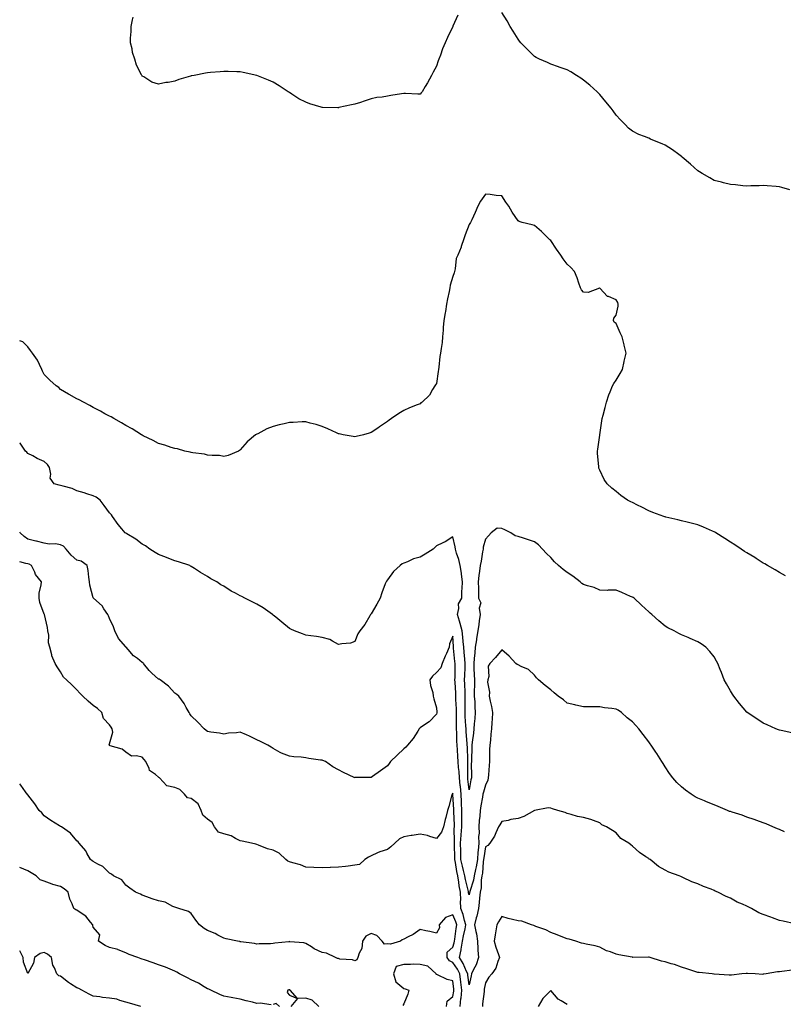
# Model space of a CAD drawing. Units: inches. Extents: x 1021283 to 1023923, y 7223978 to 7226618.
# Drawn here: x 1021283 to 1021750, y 7224933 to 7225536 of the extents above; entities that cross this region are included whole.
import ezdxf

# ---------------------------------------------------------------- set-up
doc = ezdxf.new("R2010")
doc.units = ezdxf.units.IN
doc.header["$MEASUREMENT"] = 0
doc.layers.add('Contour_10217223', color=7, linetype='Continuous', true_color=0x3274ec)

msp = doc.modelspace()

# ---------------------------------------------------------------- linework, layer by layer
at = {"layer": 'Contour_10217223'}
for points in [[(1021754.42, 7225431.92, 3038), (1021749.51, 7225433.38, 3038), (1021748.05, 7225433.74, 3038), (1021746.1, 7225433.87, 3038), (1021740.51, 7225434.38, 3038), (1021738.05, 7225434.5, 3038), (1021735.63, 7225434.34, 3038), (1021730.47, 7225434.34, 3038), (1021728.05, 7225434.21, 3038), (1021725.63, 7225434.34, 3038), (1021721.08, 7225434.95, 3038), (1021718.05, 7225435.05, 3038), (1021713.79, 7225436.18, 3038), (1021712.64, 7225436.51, 3038), (1021708.05, 7225437.6, 3038), (1021705.34, 7225439.21, 3038), (1021700.69, 7225441.92, 3038), (1021699.09, 7225442.96, 3038), (1021698.05, 7225443.5, 3038), (1021693.67, 7225447.55, 3038), (1021688.56, 7225451.92, 3038), (1021688.3, 7225452.17, 3038), (1021688.05, 7225452.37, 3038), (1021686.39, 7225453.58, 3038), (1021682.56, 7225456.43, 3038), (1021678.05, 7225459.28, 3038), (1021676.19, 7225460.06, 3038), (1021671.55, 7225461.92, 3038), (1021669.12, 7225462.99, 3038), (1021668.05, 7225463.46, 3038), (1021665.37, 7225464.6, 3038), (1021661.96, 7225465.83, 3038), (1021658.05, 7225467.88, 3038), (1021655.69, 7225469.56, 3038), (1021653.66, 7225471.92, 3038), (1021650.82, 7225474.69, 3038), (1021648.05, 7225477.62, 3038), (1021646.29, 7225480.16, 3038), (1021644.96, 7225481.92, 3038), (1021641.84, 7225485.71, 3038), (1021638.05, 7225490.16, 3038), (1021637.27, 7225491.14, 3038), (1021636.47, 7225491.92, 3038), (1021632.03, 7225495.9, 3038), (1021628.05, 7225499.09, 3038), (1021626.37, 7225500.24, 3038), (1021623.77, 7225501.92, 3038), (1021620.32, 7225504.19, 3038), (1021618.05, 7225505.4, 3038), (1021613.19, 7225507.06, 3038), (1021612.78, 7225507.19, 3038), (1021608.05, 7225508.85, 3038), (1021606, 7225509.87, 3038), (1021601.21, 7225511.92, 3038), (1021599.12, 7225512.99, 3038), (1021598.05, 7225513.56, 3038), (1021593.91, 7225517.78, 3038), (1021589.77, 7225521.92, 3038), (1021588.99, 7225522.86, 3038), (1021588.05, 7225524.03, 3038), (1021585.12, 7225528.99, 3038), (1021583.23, 7225531.92, 3038), (1021581.37, 7225535.24, 3038), (1021578.05, 7225540.46, 3038)], [(1021551.23, 7225538.74, 3038), (1021548.13, 7225532, 3038), (1021548.09, 7225531.92, 3038), (1021548.07, 7225531.9, 3038), (1021548.05, 7225531.86, 3038), (1021544.79, 7225525.18, 3038), (1021543.39, 7225521.92, 3038), (1021541.86, 7225518.11, 3038), (1021540.5, 7225514.38, 3038), (1021539.57, 7225511.92, 3038), (1021539.15, 7225510.83, 3038), (1021538.05, 7225507.51, 3038), (1021536.11, 7225503.85, 3038), (1021534.99, 7225501.92, 3038), (1021532.59, 7225497.37, 3038), (1021531.17, 7225495.05, 3038), (1021529.34, 7225491.92, 3038), (1021528.73, 7225491.24, 3038), (1021528.05, 7225490.47, 3038), (1021526.66, 7225490.53, 3038), (1021519.13, 7225490.83, 3038), (1021518.05, 7225490.88, 3038), (1021516.74, 7225490.61, 3038), (1021510.25, 7225489.71, 3038), (1021508.05, 7225489.22, 3038), (1021504.77, 7225488.64, 3038), (1021501.67, 7225488.31, 3038), (1021498.05, 7225487.53, 3038), (1021493.78, 7225486.2, 3038), (1021491.55, 7225485.42, 3038), (1021488.05, 7225484.34, 3038), (1021486.08, 7225483.89, 3038), (1021478.37, 7225482.25, 3038), (1021478.05, 7225482.17, 3038), (1021477.8, 7225482.17, 3038), (1021468.39, 7225482.25, 3038), (1021468.05, 7225482.27, 3038), (1021467.52, 7225482.45, 3038), (1021460.62, 7225484.5, 3038), (1021458.05, 7225485.46, 3038), (1021453.82, 7225487.68, 3038), (1021449.52, 7225490.46, 3038), (1021448.05, 7225491.37, 3038), (1021447.74, 7225491.61, 3038), (1021447.33, 7225491.92, 3038), (1021441.77, 7225495.65, 3038), (1021438.05, 7225497.74, 3038), (1021435.25, 7225499.11, 3038), (1021428.05, 7225501.92, 3038), (1021419.88, 7225503.76, 3038), (1021418.05, 7225504.09, 3038), (1021415.84, 7225504.13, 3038), (1021410.55, 7225504.42, 3038), (1021408.05, 7225504.42, 3038), (1021405.78, 7225504.19, 3038), (1021399.81, 7225503.68, 3038), (1021398.05, 7225503.5, 3038), (1021396.72, 7225503.25, 3038), (1021389.72, 7225501.92, 3038), (1021388.32, 7225501.65, 3038), (1021388.05, 7225501.57, 3038), (1021387.52, 7225501.39, 3038), (1021380.49, 7225499.48, 3038), (1021378.05, 7225498.44, 3038), (1021373.79, 7225497.66, 3038), (1021372.37, 7225497.6, 3038), (1021368.05, 7225496.49, 3038), (1021363.9, 7225497.76, 3038), (1021358.96, 7225501, 3038), (1021358.05, 7225501.53, 3038), (1021357.88, 7225501.76, 3038), (1021357.82, 7225501.92, 3038), (1021357.63, 7225502.33, 3038), (1021354.41, 7225508.29, 3038), (1021353.4, 7225511.92, 3038), (1021352.09, 7225515.96, 3038), (1021351.8, 7225518.17, 3038), (1021350.92, 7225521.92, 3038), (1021350.87, 7225524.75, 3038), (1021351.17, 7225528.81, 3038), (1021351.13, 7225531.92, 3038), (1021352.06, 7225535.92, 3038), (1021352.47, 7225537.49, 3038)], [(1021751.7, 7225195.57, 3039), (1021748.05, 7225197.72, 3039), (1021745.47, 7225199.34, 3039), (1021740.75, 7225201.92, 3039), (1021739.05, 7225202.92, 3039), (1021738.05, 7225203.42, 3039), (1021733.81, 7225206.16, 3039), (1021732.89, 7225206.76, 3039), (1021728.05, 7225209.6, 3039), (1021726.66, 7225210.53, 3039), (1021724.59, 7225211.92, 3039), (1021720.71, 7225214.58, 3039), (1021718.05, 7225216.28, 3039), (1021714.59, 7225218.46, 3039), (1021709.07, 7225221.92, 3039), (1021708.44, 7225222.31, 3039), (1021708.05, 7225222.51, 3039), (1021707.01, 7225222.96, 3039), (1021701.49, 7225225.36, 3039), (1021698.05, 7225226.8, 3039), (1021693.93, 7225227.8, 3039), (1021691.55, 7225228.42, 3039), (1021688.05, 7225229.3, 3039), (1021685.92, 7225229.79, 3039), (1021678.44, 7225231.53, 3039), (1021678.05, 7225231.63, 3039), (1021677.84, 7225231.71, 3039), (1021677.25, 7225231.92, 3039), (1021670.59, 7225234.46, 3039), (1021668.05, 7225235.49, 3039), (1021663.71, 7225237.58, 3039), (1021661.08, 7225238.89, 3039), (1021658.05, 7225240.4, 3039), (1021657.01, 7225240.88, 3039), (1021655.1, 7225241.92, 3039), (1021651, 7225244.87, 3039), (1021648.05, 7225247.29, 3039), (1021645.45, 7225249.32, 3039), (1021642.56, 7225251.92, 3039), (1021640.76, 7225254.63, 3039), (1021638.05, 7225260.36, 3039), (1021637.58, 7225261.45, 3039), (1021637.44, 7225261.92, 3039), (1021637.41, 7225262.56, 3039), (1021636.68, 7225270.55, 3039), (1021636.6, 7225271.92, 3039), (1021636.86, 7225273.11, 3039), (1021638.05, 7225281.78, 3039), (1021638.07, 7225281.9, 3039), (1021638.07, 7225281.94, 3039), (1021639.4, 7225290.57, 3039), (1021639.53, 7225291.92, 3039), (1021640.08, 7225293.95, 3039), (1021641.37, 7225298.6, 3039), (1021642.27, 7225301.92, 3039), (1021643.58, 7225306.39, 3039), (1021644.42, 7225308.29, 3039), (1021645.76, 7225311.92, 3039), (1021646.59, 7225313.38, 3039), (1021648.05, 7225315.42, 3039), (1021650.47, 7225319.5, 3039), (1021651.88, 7225321.92, 3039), (1021653.01, 7225326.88, 3039), (1021653.03, 7225326.94, 3039), (1021654.24, 7225331.92, 3039), (1021652.93, 7225336.8, 3039), (1021652.89, 7225337.08, 3039), (1021651.82, 7225341.92, 3039), (1021650.51, 7225344.38, 3039), (1021648.05, 7225350.03, 3039), (1021646.96, 7225350.83, 3039), (1021646.53, 7225351.92, 3039), (1021646.62, 7225353.35, 3039), (1021648.05, 7225355.08, 3039), (1021649.22, 7225360.75, 3039), (1021649.28, 7225361.92, 3039), (1021649.03, 7225362.9, 3039), (1021648.05, 7225364.58, 3039), (1021643.4, 7225366.57, 3039), (1021642.82, 7225366.69, 3039), (1021638.05, 7225371.69, 3039), (1021637.84, 7225371.71, 3039), (1021630.86, 7225369.11, 3039), (1021628.05, 7225369.24, 3039), (1021626.78, 7225370.65, 3039), (1021626.31, 7225371.92, 3039), (1021625.3, 7225374.67, 3039), (1021624.14, 7225378.01, 3039), (1021622.6, 7225381.92, 3039), (1021620.41, 7225384.28, 3039), (1021618.05, 7225386.43, 3039), (1021615.75, 7225389.62, 3039), (1021614.22, 7225391.92, 3039), (1021611.64, 7225395.51, 3039), (1021608.05, 7225400.81, 3039), (1021607.5, 7225401.37, 3039), (1021606.82, 7225401.92, 3039), (1021602.44, 7225406.31, 3039), (1021598.05, 7225410.08, 3039), (1021596.62, 7225410.49, 3039), (1021590.59, 7225411.92, 3039), (1021588.62, 7225412.49, 3039), (1021588.05, 7225412.96, 3039), (1021584.36, 7225418.23, 3039), (1021582.42, 7225421.92, 3039), (1021580.53, 7225424.4, 3039), (1021578.05, 7225428.29, 3039), (1021574.55, 7225428.42, 3039), (1021570.96, 7225429.01, 3039), (1021568.05, 7225429.17, 3039), (1021565.06, 7225424.91, 3039), (1021563.48, 7225421.92, 3039), (1021561.88, 7225418.09, 3039), (1021559.71, 7225413.58, 3039), (1021558.95, 7225411.92, 3039), (1021558.62, 7225411.35, 3039), (1021558.05, 7225410.65, 3039), (1021555.69, 7225404.28, 3039), (1021554.85, 7225401.92, 3039), (1021553.32, 7225397.19, 3039), (1021553.23, 7225396.74, 3039), (1021551.21, 7225391.92, 3039), (1021550.18, 7225389.79, 3039), (1021549.57, 7225383.44, 3039), (1021549.14, 7225381.92, 3039), (1021548.85, 7225381.12, 3039), (1021548.05, 7225378.74, 3039), (1021546.5, 7225373.48, 3039), (1021546.23, 7225371.92, 3039), (1021545.78, 7225369.65, 3039), (1021544.9, 7225365.08, 3039), (1021544.25, 7225361.92, 3039), (1021543.53, 7225357.41, 3039), (1021543.44, 7225356.53, 3039), (1021542.61, 7225351.92, 3039), (1021542.29, 7225347.68, 3039), (1021542.18, 7225346.06, 3039), (1021541.89, 7225341.92, 3039), (1021541.56, 7225338.42, 3039), (1021540.94, 7225334.81, 3039), (1021540.64, 7225331.92, 3039), (1021540.16, 7225329.81, 3039), (1021539.52, 7225323.4, 3039), (1021539.26, 7225321.92, 3039), (1021539.22, 7225320.75, 3039), (1021538.05, 7225313.44, 3039), (1021537.52, 7225312.45, 3039), (1021537.16, 7225311.92, 3039), (1021535.71, 7225309.58, 3039), (1021533.88, 7225306.1, 3039), (1021529.44, 7225301.92, 3039), (1021528.57, 7225301.41, 3039), (1021528.05, 7225300.92, 3039), (1021526.35, 7225300.22, 3039), (1021521.53, 7225298.44, 3039), (1021518.05, 7225296.78, 3039), (1021515.07, 7225294.89, 3039), (1021510.67, 7225291.92, 3039), (1021509.09, 7225290.88, 3039), (1021508.05, 7225290.06, 3039), (1021503.22, 7225286.74, 3039), (1021502.2, 7225286.06, 3039), (1021498.05, 7225283.29, 3039), (1021497.01, 7225282.96, 3039), (1021493.46, 7225281.92, 3039), (1021489.03, 7225280.94, 3039), (1021488.05, 7225280.79, 3039), (1021487.06, 7225280.92, 3039), (1021480.97, 7225281.92, 3039), (1021478.58, 7225282.45, 3039), (1021478.05, 7225282.56, 3039), (1021476.86, 7225283.11, 3039), (1021471.69, 7225285.55, 3039), (1021468.05, 7225287.12, 3039), (1021464.42, 7225288.29, 3039), (1021460.86, 7225289.11, 3039), (1021458.05, 7225289.89, 3039), (1021455.98, 7225289.85, 3039), (1021450.45, 7225289.52, 3039), (1021448.05, 7225289.48, 3039), (1021444.8, 7225288.66, 3039), (1021441.92, 7225288.05, 3039), (1021438.05, 7225287.04, 3039), (1021434.29, 7225285.67, 3039), (1021428.69, 7225282.56, 3039), (1021428.05, 7225282.25, 3039), (1021427.81, 7225282.17, 3039), (1021427.41, 7225281.92, 3039), (1021422.31, 7225277.66, 3039), (1021418.05, 7225272.7, 3039), (1021417.57, 7225272.39, 3039), (1021416.91, 7225271.92, 3039), (1021410.66, 7225269.32, 3039), (1021408.05, 7225268.72, 3039), (1021405.29, 7225269.17, 3039), (1021400.79, 7225269.17, 3039), (1021398.05, 7225269.5, 3039), (1021396.16, 7225270.03, 3039), (1021389.04, 7225270.92, 3039), (1021388.05, 7225271.16, 3039), (1021387.42, 7225271.3, 3039), (1021384.09, 7225271.92, 3039), (1021379.5, 7225273.37, 3039), (1021378.05, 7225273.54, 3039), (1021375.71, 7225274.26, 3039), (1021371.82, 7225275.69, 3039), (1021368.05, 7225276.63, 3039), (1021364.64, 7225278.5, 3039), (1021358.58, 7225281.39, 3039), (1021358.05, 7225281.67, 3039), (1021357.89, 7225281.76, 3039), (1021357.65, 7225281.92, 3039), (1021351.82, 7225285.69, 3039), (1021348.05, 7225287.62, 3039), (1021345.38, 7225289.26, 3039), (1021340.58, 7225291.92, 3039), (1021338.97, 7225292.84, 3039), (1021338.05, 7225293.25, 3039), (1021335.09, 7225294.87, 3039), (1021332.47, 7225296.35, 3039), (1021328.05, 7225298.66, 3039), (1021325.93, 7225299.81, 3039), (1021321.98, 7225301.92, 3039), (1021319.41, 7225303.27, 3039), (1021318.05, 7225303.93, 3039), (1021313.34, 7225306.63, 3039), (1021312.97, 7225306.84, 3039), (1021308.05, 7225309.63, 3039), (1021306.93, 7225310.81, 3039), (1021305.29, 7225311.92, 3039), (1021301.47, 7225315.34, 3039), (1021298.05, 7225318.87, 3039), (1021297.04, 7225320.92, 3039), (1021296.6, 7225321.92, 3039), (1021295.05, 7225324.93, 3039), (1021293.82, 7225327.68, 3039), (1021290.81, 7225331.92, 3039), (1021289.64, 7225333.5, 3039), (1021288.05, 7225335.71, 3039), (1021284.94, 7225338.81, 3039), (1021283, 7225339.47, 3039)], [(1021558.05, 7225064.56, 3040), (1021557.37, 7225071.24, 3040), (1021557.29, 7225071.92, 3040), (1021557.25, 7225072.72, 3040), (1021557.33, 7225081.2, 3040), (1021557.27, 7225081.92, 3040), (1021557.23, 7225082.74, 3040), (1021557.01, 7225090.88, 3040), (1021556.96, 7225091.92, 3040), (1021556.9, 7225093.07, 3040), (1021556.33, 7225100.2, 3040), (1021556.23, 7225101.92, 3040), (1021556.17, 7225103.8, 3040), (1021555.71, 7225109.58, 3040), (1021555.65, 7225111.92, 3040), (1021555.61, 7225114.36, 3040), (1021555.75, 7225119.62, 3040), (1021555.71, 7225121.92, 3040), (1021555.59, 7225124.38, 3040), (1021555.45, 7225129.32, 3040), (1021555.34, 7225131.92, 3040), (1021555.39, 7225134.58, 3040), (1021555.57, 7225139.44, 3040), (1021555.61, 7225141.92, 3040), (1021555.39, 7225144.58, 3040), (1021555.08, 7225148.95, 3040), (1021554.83, 7225151.92, 3040), (1021554.5, 7225155.47, 3040), (1021554.2, 7225158.07, 3040), (1021553.87, 7225161.92, 3040), (1021552.66, 7225166.53, 3040), (1021552.21, 7225167.76, 3040), (1021550.9, 7225171.92, 3040), (1021551.8, 7225175.67, 3040), (1021551.57, 7225178.4, 3040), (1021553.62, 7225181.92, 3040), (1021553.71, 7225186.26, 3040), (1021553.93, 7225187.8, 3040), (1021554.03, 7225191.92, 3040), (1021553.4, 7225196.57, 3040), (1021553.36, 7225197.23, 3040), (1021552.58, 7225201.92, 3040), (1021551.7, 7225205.57, 3040), (1021550.43, 7225209.54, 3040), (1021549.77, 7225211.92, 3040), (1021549.59, 7225213.46, 3040), (1021548.05, 7225219.54, 3040), (1021543.51, 7225216.47, 3040), (1021541.95, 7225215.83, 3040), (1021538.05, 7225213.91, 3040), (1021537.11, 7225212.86, 3040), (1021536.16, 7225211.92, 3040), (1021531.09, 7225208.89, 3040), (1021528.05, 7225207.13, 3040), (1021524.02, 7225205.96, 3040), (1021520.39, 7225204.26, 3040), (1021518.05, 7225203.37, 3040), (1021517.07, 7225202.9, 3040), (1021515.85, 7225201.92, 3040), (1021511.71, 7225198.25, 3040), (1021508.05, 7225193.17, 3040), (1021507.53, 7225192.43, 3040), (1021507.25, 7225191.92, 3040), (1021506.79, 7225190.67, 3040), (1021504.75, 7225185.22, 3040), (1021503.57, 7225181.92, 3040), (1021501.67, 7225178.31, 3040), (1021498.05, 7225172.27, 3040), (1021497.88, 7225172.1, 3040), (1021497.74, 7225171.92, 3040), (1021497.24, 7225171.12, 3040), (1021494.22, 7225165.75, 3040), (1021491.17, 7225161.92, 3040), (1021489.88, 7225160.1, 3040), (1021488.05, 7225155.49, 3040), (1021485.49, 7225154.48, 3040), (1021480.2, 7225154.07, 3040), (1021478.05, 7225153.54, 3040), (1021474.45, 7225155.53, 3040), (1021472.83, 7225156.69, 3040), (1021468.05, 7225157.88, 3040), (1021464.69, 7225158.56, 3040), (1021461.12, 7225158.85, 3040), (1021458.05, 7225159.36, 3040), (1021456.14, 7225160.01, 3040), (1021451.16, 7225161.92, 3040), (1021449.04, 7225162.9, 3040), (1021448.05, 7225163.29, 3040), (1021443.45, 7225167.33, 3040), (1021439.68, 7225170.28, 3040), (1021438.05, 7225171.59, 3040), (1021437.89, 7225171.76, 3040), (1021437.75, 7225171.92, 3040), (1021432.12, 7225175.98, 3040), (1021428.05, 7225178.33, 3040), (1021425.67, 7225179.54, 3040), (1021420.85, 7225181.92, 3040), (1021419, 7225182.86, 3040), (1021418.05, 7225183.27, 3040), (1021415.06, 7225184.91, 3040), (1021412.38, 7225186.24, 3040), (1021408.05, 7225189.19, 3040), (1021406.17, 7225190.03, 3040), (1021403.58, 7225191.92, 3040), (1021399.98, 7225193.85, 3040), (1021398.05, 7225195.26, 3040), (1021393.7, 7225197.58, 3040), (1021389.91, 7225200.06, 3040), (1021388.05, 7225201.22, 3040), (1021387.62, 7225201.49, 3040), (1021387.09, 7225201.92, 3040), (1021380.26, 7225204.13, 3040), (1021378.05, 7225204.85, 3040), (1021373.35, 7225206.61, 3040), (1021372.91, 7225206.78, 3040), (1021368.05, 7225208.66, 3040), (1021366.02, 7225209.89, 3040), (1021362.67, 7225211.92, 3040), (1021360, 7225213.87, 3040), (1021358.05, 7225215.03, 3040), (1021354.14, 7225218.01, 3040), (1021348.65, 7225221.33, 3040), (1021348.05, 7225221.71, 3040), (1021347.92, 7225221.8, 3040), (1021347.64, 7225221.92, 3040), (1021345.59, 7225224.38, 3040), (1021343.26, 7225227.13, 3040), (1021339.81, 7225231.92, 3040), (1021339.1, 7225232.97, 3040), (1021338.05, 7225234.26, 3040), (1021334.8, 7225238.66, 3040), (1021332.19, 7225241.92, 3040), (1021329.8, 7225243.66, 3040), (1021328.05, 7225244.62, 3040), (1021324.13, 7225245.85, 3040), (1021322.5, 7225246.37, 3040), (1021318.05, 7225247.68, 3040), (1021315.12, 7225248.99, 3040), (1021309.54, 7225250.42, 3040), (1021308.05, 7225250.94, 3040), (1021307.22, 7225251.08, 3040), (1021304.09, 7225251.92, 3040), (1021301.58, 7225255.44, 3040), (1021302.15, 7225257.82, 3040), (1021301.31, 7225261.92, 3040), (1021299.94, 7225263.81, 3040), (1021298.05, 7225265.65, 3040), (1021293.63, 7225267.51, 3040), (1021290.96, 7225269.01, 3040), (1021288.05, 7225270.51, 3040), (1021287.37, 7225271.24, 3040), (1021286.62, 7225271.92, 3040), (1021283.19, 7225276.78, 3040), (1021283.08, 7225276.94, 3040), (1021283, 7225277.01, 3040)], [(1021558.05, 7225000.26, 3041), (1021557.76, 7225001.63, 3041), (1021557.76, 7225001.92, 3041), (1021557.68, 7225002.29, 3041), (1021555.8, 7225009.67, 3041), (1021555.43, 7225011.92, 3041), (1021554.65, 7225015.32, 3041), (1021553.95, 7225017.82, 3041), (1021553.11, 7225021.92, 3041), (1021552.97, 7225026.84, 3041), (1021552.95, 7225027.02, 3041), (1021552.84, 7225031.92, 3041), (1021553.19, 7225036.78, 3041), (1021553.25, 7225037.12, 3041), (1021553.67, 7225041.92, 3041), (1021553.62, 7225046.35, 3041), (1021553.66, 7225047.53, 3041), (1021553.62, 7225051.92, 3041), (1021553.42, 7225056.55, 3041), (1021553.4, 7225057.27, 3041), (1021553.23, 7225061.92, 3041), (1021552.72, 7225066.59, 3041), (1021552.64, 7225067.33, 3041), (1021552.15, 7225071.92, 3041), (1021551.94, 7225075.81, 3041), (1021551.62, 7225078.35, 3041), (1021551.39, 7225081.92, 3041), (1021551.23, 7225085.1, 3041), (1021550.92, 7225089.05, 3041), (1021550.76, 7225091.92, 3041), (1021550.63, 7225094.5, 3041), (1021550.47, 7225099.5, 3041), (1021550.35, 7225101.92, 3041), (1021550.3, 7225104.17, 3041), (1021550.43, 7225109.54, 3041), (1021550.37, 7225111.92, 3041), (1021550.34, 7225114.21, 3041), (1021550, 7225119.97, 3041), (1021549.96, 7225121.92, 3041), (1021549.89, 7225123.76, 3041), (1021549.5, 7225130.47, 3041), (1021549.44, 7225131.92, 3041), (1021549.48, 7225133.35, 3041), (1021549.46, 7225140.51, 3041), (1021549.5, 7225141.92, 3041), (1021549.38, 7225143.25, 3041), (1021548.56, 7225151.41, 3041), (1021548.52, 7225151.92, 3041), (1021548.48, 7225152.35, 3041), (1021548.05, 7225158.64, 3041), (1021546.03, 7225153.95, 3041), (1021545.93, 7225151.92, 3041), (1021544.24, 7225148.11, 3041), (1021543.5, 7225146.47, 3041), (1021541.54, 7225141.92, 3041), (1021540.7, 7225139.26, 3041), (1021538.05, 7225136.39, 3041), (1021535.77, 7225134.19, 3041), (1021534.1, 7225131.92, 3041), (1021534.52, 7225128.38, 3041), (1021535.8, 7225124.17, 3041), (1021536.17, 7225121.92, 3041), (1021536.5, 7225120.36, 3041), (1021538.05, 7225114.75, 3041), (1021538.37, 7225112.23, 3041), (1021538.35, 7225111.92, 3041), (1021538.32, 7225111.65, 3041), (1021538.05, 7225110.83, 3041), (1021533.7, 7225106.28, 3041), (1021530.07, 7225103.95, 3041), (1021528.05, 7225102.53, 3041), (1021527.76, 7225102.21, 3041), (1021527.56, 7225101.92, 3041), (1021526.63, 7225100.51, 3041), (1021523.94, 7225096.02, 3041), (1021520.29, 7225091.92, 3041), (1021519.29, 7225090.69, 3041), (1021518.05, 7225089.71, 3041), (1021514.09, 7225085.88, 3041), (1021509.95, 7225081.92, 3041), (1021509.19, 7225080.77, 3041), (1021508.05, 7225079.4, 3041), (1021503.77, 7225076.2, 3041), (1021498.94, 7225072.8, 3041), (1021498.05, 7225072.17, 3041), (1021497.8, 7225072.17, 3041), (1021488.2, 7225072.08, 3041), (1021488.05, 7225072.06, 3041), (1021487.77, 7225072.19, 3041), (1021481.27, 7225075.14, 3041), (1021478.05, 7225076.88, 3041), (1021474.77, 7225078.64, 3041), (1021470.17, 7225081.92, 3041), (1021468.64, 7225082.51, 3041), (1021468.05, 7225082.68, 3041), (1021467.14, 7225082.84, 3041), (1021460.01, 7225083.89, 3041), (1021458.05, 7225084.24, 3041), (1021455.33, 7225084.65, 3041), (1021450.86, 7225084.73, 3041), (1021448.05, 7225085.28, 3041), (1021443.2, 7225087.06, 3041), (1021442.46, 7225087.51, 3041), (1021438.05, 7225089.83, 3041), (1021436.86, 7225090.73, 3041), (1021434.92, 7225091.92, 3041), (1021430.36, 7225094.22, 3041), (1021428.05, 7225095.28, 3041), (1021423.6, 7225097.47, 3041), (1021421.76, 7225098.21, 3041), (1021418.05, 7225099.83, 3041), (1021415.63, 7225099.5, 3041), (1021410.74, 7225099.22, 3041), (1021408.05, 7225098.76, 3041), (1021405.38, 7225099.26, 3041), (1021399.99, 7225099.99, 3041), (1021398.05, 7225100.32, 3041), (1021397.13, 7225101, 3041), (1021395.83, 7225101.92, 3041), (1021392.07, 7225105.94, 3041), (1021388.05, 7225109.99, 3041), (1021387.24, 7225111.12, 3041), (1021386.74, 7225111.92, 3041), (1021384.97, 7225115.01, 3041), (1021383.67, 7225117.55, 3041), (1021380.32, 7225121.92, 3041), (1021379.18, 7225123.05, 3041), (1021378.05, 7225123.76, 3041), (1021374.12, 7225127.99, 3041), (1021369.07, 7225131.92, 3041), (1021368.43, 7225132.29, 3041), (1021368.05, 7225132.45, 3041), (1021363.94, 7225136.04, 3041), (1021362.98, 7225136.84, 3041), (1021362.34, 7225137.64, 3041), (1021358.71, 7225141.92, 3041), (1021358.48, 7225142.35, 3041), (1021358.05, 7225142.6, 3041), (1021355.05, 7225144.93, 3041), (1021352.73, 7225146.59, 3041), (1021349.45, 7225150.53, 3041), (1021348.24, 7225151.92, 3041), (1021348.17, 7225152.04, 3041), (1021348.05, 7225152.12, 3041), (1021343.46, 7225157.33, 3041), (1021341.29, 7225161.92, 3041), (1021340.48, 7225164.34, 3041), (1021338.05, 7225169.58, 3041), (1021337.3, 7225171.18, 3041), (1021336.97, 7225171.92, 3041), (1021334.48, 7225175.49, 3041), (1021333.38, 7225177.25, 3041), (1021328.17, 7225181.92, 3041), (1021328.13, 7225182, 3041), (1021328.05, 7225182.19, 3041), (1021325.99, 7225189.85, 3041), (1021325.68, 7225191.92, 3041), (1021325.22, 7225194.75, 3041), (1021324.99, 7225198.87, 3041), (1021324.35, 7225201.92, 3041), (1021320.64, 7225204.5, 3041), (1021318.05, 7225205.1, 3041), (1021314.45, 7225208.33, 3041), (1021311.46, 7225211.92, 3041), (1021309.91, 7225213.78, 3041), (1021308.05, 7225214.67, 3041), (1021304.86, 7225215.12, 3041), (1021301.11, 7225214.99, 3041), (1021298.05, 7225215.61, 3041), (1021293.19, 7225216.78, 3041), (1021292.96, 7225216.84, 3041), (1021288.05, 7225218.11, 3041), (1021285.78, 7225219.65, 3041), (1021283.26, 7225221.92, 3041), (1021283, 7225222.33, 3041)], [(1021755.65, 7225099.52, 3040), (1021749.05, 7225100.92, 3040), (1021748.05, 7225101.16, 3040), (1021747.48, 7225101.35, 3040), (1021745.9, 7225101.92, 3040), (1021740.51, 7225104.38, 3040), (1021738.05, 7225105.46, 3040), (1021734.12, 7225107.99, 3040), (1021728.34, 7225111.92, 3040), (1021728.19, 7225112.06, 3040), (1021728.05, 7225112.19, 3040), (1021723.58, 7225117.45, 3040), (1021720.02, 7225121.92, 3040), (1021719.26, 7225123.13, 3040), (1021718.05, 7225125.28, 3040), (1021715.65, 7225129.52, 3040), (1021714.16, 7225131.92, 3040), (1021712.52, 7225136.39, 3040), (1021711.76, 7225138.21, 3040), (1021710.3, 7225141.92, 3040), (1021709.53, 7225143.4, 3040), (1021708.05, 7225146.06, 3040), (1021705.47, 7225149.34, 3040), (1021702.91, 7225151.92, 3040), (1021700.06, 7225153.93, 3040), (1021698.05, 7225155.24, 3040), (1021693.42, 7225157.29, 3040), (1021692.15, 7225157.82, 3040), (1021688.05, 7225159.58, 3040), (1021686.53, 7225160.4, 3040), (1021683.52, 7225161.92, 3040), (1021679.81, 7225163.68, 3040), (1021678.05, 7225164.71, 3040), (1021674.14, 7225168.01, 3040), (1021669.98, 7225171.92, 3040), (1021668.93, 7225172.8, 3040), (1021668.05, 7225173.56, 3040), (1021663.69, 7225177.56, 3040), (1021659.01, 7225181.92, 3040), (1021658.42, 7225182.29, 3040), (1021658.05, 7225182.55, 3040), (1021656.96, 7225183.01, 3040), (1021651.53, 7225185.4, 3040), (1021648.05, 7225186.8, 3040), (1021643.17, 7225186.8, 3040), (1021642.85, 7225186.72, 3040), (1021638.05, 7225186.74, 3040), (1021634.63, 7225188.5, 3040), (1021630.57, 7225189.4, 3040), (1021628.05, 7225190.28, 3040), (1021627.13, 7225191, 3040), (1021626.12, 7225191.92, 3040), (1021621.47, 7225195.34, 3040), (1021618.05, 7225197.64, 3040), (1021615.63, 7225199.5, 3040), (1021612.8, 7225201.92, 3040), (1021610.39, 7225204.26, 3040), (1021608.05, 7225206.76, 3040), (1021605.45, 7225209.32, 3040), (1021603.03, 7225211.92, 3040), (1021600.65, 7225214.52, 3040), (1021598.05, 7225216.33, 3040), (1021593.91, 7225217.78, 3040), (1021591.37, 7225218.6, 3040), (1021588.05, 7225219.71, 3040), (1021586.21, 7225220.08, 3040), (1021583.54, 7225221.92, 3040), (1021579.94, 7225223.81, 3040), (1021578.05, 7225224.6, 3040), (1021575.24, 7225224.73, 3040), (1021571.66, 7225221.92, 3040), (1021569.89, 7225220.08, 3040), (1021568.05, 7225218.01, 3040), (1021566.78, 7225213.19, 3040), (1021566.64, 7225211.92, 3040), (1021566.33, 7225210.2, 3040), (1021565.41, 7225204.56, 3040), (1021564.92, 7225201.92, 3040), (1021564.51, 7225198.38, 3040), (1021564.1, 7225195.87, 3040), (1021563.69, 7225191.92, 3040), (1021563.89, 7225187.76, 3040), (1021563.73, 7225186.24, 3040), (1021563.89, 7225181.92, 3040), (1021565.28, 7225179.15, 3040), (1021564.18, 7225175.79, 3040), (1021564.75, 7225171.92, 3040), (1021564.26, 7225168.13, 3040), (1021564.09, 7225165.88, 3040), (1021563.5, 7225161.92, 3040), (1021562.68, 7225157.29, 3040), (1021562.54, 7225156.41, 3040), (1021561.8, 7225151.92, 3040), (1021561.51, 7225148.46, 3040), (1021561.23, 7225145.1, 3040), (1021560.96, 7225141.92, 3040), (1021561.06, 7225138.91, 3040), (1021561.21, 7225135.08, 3040), (1021561.31, 7225131.92, 3040), (1021561.35, 7225128.62, 3040), (1021561.21, 7225125.08, 3040), (1021561.25, 7225121.92, 3040), (1021561.49, 7225118.48, 3040), (1021561.6, 7225115.47, 3040), (1021561.84, 7225111.92, 3040), (1021561.6, 7225108.37, 3040), (1021561.16, 7225105.03, 3040), (1021560.92, 7225101.92, 3040), (1021560.71, 7225099.26, 3040), (1021560, 7225093.87, 3040), (1021559.83, 7225091.92, 3040), (1021559.81, 7225090.16, 3040), (1021559.5, 7225083.37, 3040), (1021559.48, 7225081.92, 3040), (1021559.44, 7225080.53, 3040), (1021559.53, 7225073.4, 3040), (1021559.5, 7225071.92, 3040), (1021559.22, 7225070.75, 3040), (1021558.05, 7225064.56, 3040)], [(1021558.05, 7224945.34, 3042), (1021557.37, 7224951.24, 3042), (1021557.29, 7224951.92, 3042), (1021556.57, 7224953.4, 3042), (1021554.51, 7224958.38, 3042), (1021552.19, 7224961.92, 3042), (1021553.26, 7224966.71, 3042), (1021553.28, 7224967.15, 3042), (1021554.07, 7224971.92, 3042), (1021554.67, 7224975.3, 3042), (1021555.69, 7224979.56, 3042), (1021556.16, 7224981.92, 3042), (1021555.3, 7224984.67, 3042), (1021554.5, 7224988.37, 3042), (1021553.05, 7224991.92, 3042), (1021552.89, 7224996.76, 3042), (1021552.93, 7224997.04, 3042), (1021552.84, 7225001.92, 3042), (1021552.07, 7225005.94, 3042), (1021551.88, 7225008.09, 3042), (1021551.27, 7225011.92, 3042), (1021550.67, 7225014.54, 3042), (1021549.77, 7225020.2, 3042), (1021549.42, 7225021.92, 3042), (1021549.38, 7225023.25, 3042), (1021549.07, 7225030.9, 3042), (1021549.05, 7225031.92, 3042), (1021549.12, 7225032.99, 3042), (1021549.03, 7225040.94, 3042), (1021549.12, 7225041.92, 3042), (1021549.1, 7225042.97, 3042), (1021548.71, 7225051.26, 3042), (1021548.69, 7225051.92, 3042), (1021548.67, 7225052.55, 3042), (1021548.13, 7225061.84, 3042), (1021548.13, 7225061.92, 3042), (1021548.11, 7225061.98, 3042), (1021548.05, 7225062.56, 3042), (1021547.73, 7225061.92, 3042), (1021547.6, 7225061.47, 3042), (1021545.61, 7225054.36, 3042), (1021544.85, 7225051.92, 3042), (1021543.75, 7225047.62, 3042), (1021543.48, 7225046.49, 3042), (1021542.31, 7225041.92, 3042), (1021541.25, 7225038.72, 3042), (1021538.05, 7225034.79, 3042), (1021534.01, 7225035.96, 3042), (1021532.71, 7225036.59, 3042), (1021528.05, 7225037.39, 3042), (1021523.26, 7225036.71, 3042), (1021522.71, 7225036.57, 3042), (1021518.05, 7225035.83, 3042), (1021515.41, 7225034.56, 3042), (1021512.53, 7225031.92, 3042), (1021510.19, 7225029.79, 3042), (1021508.05, 7225028.07, 3042), (1021503.34, 7225026.63, 3042), (1021502.09, 7225025.96, 3042), (1021498.05, 7225024.24, 3042), (1021496.52, 7225023.44, 3042), (1021494.18, 7225021.92, 3042), (1021490.98, 7225018.99, 3042), (1021488.05, 7225018.42, 3042), (1021484.1, 7225017.97, 3042), (1021482.33, 7225017.64, 3042), (1021478.05, 7225017.25, 3042), (1021473.17, 7225017.04, 3042), (1021472.94, 7225017.04, 3042), (1021468.05, 7225016.82, 3042), (1021463.13, 7225017, 3042), (1021462.95, 7225017.02, 3042), (1021458.05, 7225017.23, 3042), (1021454.89, 7225018.76, 3042), (1021450.13, 7225019.83, 3042), (1021448.05, 7225020.55, 3042), (1021447.08, 7225020.96, 3042), (1021445.82, 7225021.92, 3042), (1021441.91, 7225025.79, 3042), (1021438.05, 7225027.62, 3042), (1021434.59, 7225028.46, 3042), (1021429.22, 7225030.75, 3042), (1021428.05, 7225031.12, 3042), (1021427.54, 7225031.41, 3042), (1021424.8, 7225031.92, 3042), (1021419.25, 7225033.11, 3042), (1021418.05, 7225033.44, 3042), (1021415.19, 7225034.79, 3042), (1021412.53, 7225036.41, 3042), (1021408.05, 7225037.6, 3042), (1021404.73, 7225038.6, 3042), (1021402.14, 7225041.92, 3042), (1021400.77, 7225044.65, 3042), (1021398.05, 7225046.72, 3042), (1021395.17, 7225049.05, 3042), (1021393.98, 7225051.92, 3042), (1021392.17, 7225056.04, 3042), (1021388.05, 7225059.24, 3042), (1021385.79, 7225059.67, 3042), (1021383.8, 7225061.92, 3042), (1021380.96, 7225064.83, 3042), (1021378.05, 7225066.14, 3042), (1021373.13, 7225067, 3042), (1021368.57, 7225071.92, 3042), (1021368.26, 7225072.13, 3042), (1021368.05, 7225072.29, 3042), (1021366.04, 7225073.93, 3042), (1021362.51, 7225076.37, 3042), (1021362.21, 7225077.76, 3042), (1021360.21, 7225081.92, 3042), (1021359.27, 7225083.15, 3042), (1021358.05, 7225084.54, 3042), (1021354.49, 7225085.49, 3042), (1021351.44, 7225085.3, 3042), (1021348.05, 7225087.6, 3042), (1021345.68, 7225089.56, 3042), (1021338.41, 7225091.55, 3042), (1021338.05, 7225091.72, 3042), (1021337.95, 7225091.82, 3042), (1021337.88, 7225091.92, 3042), (1021337.86, 7225092.12, 3042), (1021338.05, 7225092.78, 3042), (1021340.04, 7225099.93, 3042), (1021339.51, 7225101.92, 3042), (1021339.04, 7225102.92, 3042), (1021338.05, 7225104.38, 3042), (1021334.37, 7225108.25, 3042), (1021333.26, 7225111.92, 3042), (1021330.56, 7225114.42, 3042), (1021328.05, 7225116.31, 3042), (1021325.01, 7225118.89, 3042), (1021321.69, 7225121.92, 3042), (1021319.84, 7225123.7, 3042), (1021318.05, 7225125.79, 3042), (1021315.01, 7225128.89, 3042), (1021311.56, 7225131.92, 3042), (1021309.78, 7225133.66, 3042), (1021308.05, 7225136.88, 3042), (1021306.02, 7225139.89, 3042), (1021304.69, 7225141.92, 3042), (1021302.73, 7225146.59, 3042), (1021302.66, 7225147.31, 3042), (1021301.44, 7225151.92, 3042), (1021300.71, 7225154.58, 3042), (1021300.75, 7225159.22, 3042), (1021300.27, 7225161.92, 3042), (1021300.09, 7225163.95, 3042), (1021298.13, 7225171.84, 3042), (1021298.12, 7225171.92, 3042), (1021298.11, 7225171.98, 3042), (1021298.05, 7225172.17, 3042), (1021295.36, 7225179.22, 3042), (1021294.83, 7225181.92, 3042), (1021294.96, 7225185.01, 3042), (1021296.16, 7225190.03, 3042), (1021296.28, 7225191.92, 3042), (1021292.6, 7225196.47, 3042), (1021292.18, 7225197.78, 3042), (1021290.27, 7225201.92, 3042), (1021288.79, 7225202.66, 3042), (1021288.05, 7225202.86, 3042), (1021286.74, 7225203.23, 3042), (1021283, 7225204.25, 3042)], [(1021751.14, 7225038.83, 3041), (1021748.05, 7225040.36, 3041), (1021746.92, 7225040.79, 3041), (1021744.01, 7225041.92, 3041), (1021739.89, 7225043.76, 3041), (1021738.05, 7225044.36, 3041), (1021734.14, 7225045.83, 3041), (1021732.6, 7225046.47, 3041), (1021728.05, 7225047.96, 3041), (1021725.18, 7225049.05, 3041), (1021719.05, 7225050.92, 3041), (1021718.05, 7225051.28, 3041), (1021717.56, 7225051.43, 3041), (1021716.23, 7225051.92, 3041), (1021710.51, 7225054.38, 3041), (1021708.05, 7225055.34, 3041), (1021703.42, 7225057.29, 3041), (1021702.11, 7225057.86, 3041), (1021698.05, 7225059.58, 3041), (1021696.51, 7225060.38, 3041), (1021693.95, 7225061.92, 3041), (1021690.49, 7225064.36, 3041), (1021688.05, 7225066.41, 3041), (1021685.28, 7225069.15, 3041), (1021682.78, 7225071.92, 3041), (1021680.76, 7225074.63, 3041), (1021678.05, 7225078.7, 3041), (1021676.84, 7225080.71, 3041), (1021676, 7225081.92, 3041), (1021672.89, 7225086.76, 3041), (1021672.29, 7225087.68, 3041), (1021669.5, 7225091.92, 3041), (1021668.91, 7225092.78, 3041), (1021668.05, 7225094.05, 3041), (1021664.59, 7225098.46, 3041), (1021662, 7225101.92, 3041), (1021660.14, 7225104.01, 3041), (1021658.05, 7225106.31, 3041), (1021654.87, 7225108.74, 3041), (1021651.29, 7225111.92, 3041), (1021649.42, 7225113.29, 3041), (1021648.05, 7225114.05, 3041), (1021645.49, 7225114.48, 3041), (1021641.02, 7225114.89, 3041), (1021638.05, 7225115.47, 3041), (1021634.59, 7225115.38, 3041), (1021631.6, 7225115.47, 3041), (1021628.05, 7225115.4, 3041), (1021623.46, 7225116.51, 3041), (1021622.82, 7225116.69, 3041), (1021618.05, 7225117.76, 3041), (1021615.78, 7225119.65, 3041), (1021612.64, 7225121.92, 3041), (1021610.12, 7225123.99, 3041), (1021608.05, 7225125.83, 3041), (1021604.61, 7225128.48, 3041), (1021600.53, 7225131.92, 3041), (1021599.4, 7225133.27, 3041), (1021598.05, 7225134.79, 3041), (1021594.4, 7225138.27, 3041), (1021589.91, 7225140.06, 3041), (1021588.05, 7225141.04, 3041), (1021587.54, 7225141.41, 3041), (1021586.64, 7225141.92, 3041), (1021582.64, 7225146.51, 3041), (1021578.05, 7225150.38, 3041), (1021574.26, 7225145.71, 3041), (1021570.84, 7225141.92, 3041), (1021569.67, 7225140.3, 3041), (1021570.12, 7225133.99, 3041), (1021569.55, 7225131.92, 3041), (1021569.42, 7225130.55, 3041), (1021570.53, 7225124.4, 3041), (1021570.39, 7225121.92, 3041), (1021571.02, 7225118.95, 3041), (1021571.72, 7225115.59, 3041), (1021572.5, 7225111.92, 3041), (1021572.11, 7225107.86, 3041), (1021572.05, 7225105.92, 3041), (1021571.7, 7225101.92, 3041), (1021571.31, 7225098.66, 3041), (1021571.12, 7225094.99, 3041), (1021570.8, 7225091.92, 3041), (1021570.61, 7225089.36, 3041), (1021570.65, 7225084.52, 3041), (1021570.49, 7225081.92, 3041), (1021570.37, 7225079.6, 3041), (1021569.89, 7225073.76, 3041), (1021569.81, 7225071.92, 3041), (1021569.53, 7225070.44, 3041), (1021568.05, 7225067.47, 3041), (1021566.84, 7225063.13, 3041), (1021566.57, 7225061.92, 3041), (1021566.33, 7225060.2, 3041), (1021565.2, 7225054.77, 3041), (1021564.89, 7225051.92, 3041), (1021564.65, 7225048.52, 3041), (1021564.2, 7225045.77, 3041), (1021563.99, 7225041.92, 3041), (1021564.16, 7225038.03, 3041), (1021563.91, 7225036.06, 3041), (1021564.05, 7225031.92, 3041), (1021563.67, 7225027.55, 3041), (1021563.52, 7225026.45, 3041), (1021563.17, 7225021.92, 3041), (1021562.44, 7225017.53, 3041), (1021561.9, 7225015.77, 3041), (1021561.1, 7225011.92, 3041), (1021560.69, 7225009.28, 3041), (1021558.54, 7225002.41, 3041), (1021558.44, 7225001.92, 3041), (1021558.4, 7225001.57, 3041), (1021558.05, 7225000.26, 3041)], [(1021552.54, 7224931.92, 3043), (1021553.11, 7224936.86, 3043), (1021553.13, 7224937, 3043), (1021553.6, 7224941.92, 3043), (1021553.01, 7224946.88, 3043), (1021552.99, 7224946.98, 3043), (1021552.41, 7224951.92, 3043), (1021550.98, 7224954.85, 3043), (1021548.05, 7224958.95, 3043), (1021546.06, 7224959.93, 3043), (1021544.72, 7224961.92, 3043), (1021544.62, 7224965.34, 3043), (1021548.05, 7224968.21, 3043), (1021548.99, 7224970.98, 3043), (1021549.14, 7224971.92, 3043), (1021549.36, 7224973.23, 3043), (1021550.24, 7224979.73, 3043), (1021550.67, 7224981.92, 3043), (1021550.04, 7224983.91, 3043), (1021548.05, 7224988.03, 3043), (1021543.59, 7224986.37, 3043), (1021539.77, 7224981.92, 3043), (1021539.87, 7224980.1, 3043), (1021538.05, 7224976.84, 3043), (1021534.01, 7224977.88, 3043), (1021531.63, 7224978.35, 3043), (1021528.05, 7224979.19, 3043), (1021523.89, 7224976.08, 3043), (1021520.85, 7224974.73, 3043), (1021518.05, 7224973.25, 3043), (1021517.18, 7224972.78, 3043), (1021516.16, 7224971.92, 3043), (1021509.88, 7224970.1, 3043), (1021508.05, 7224970.3, 3043), (1021506.35, 7224970.22, 3043), (1021504.92, 7224971.92, 3043), (1021501.65, 7224975.51, 3043), (1021498.05, 7224976.65, 3043), (1021494.91, 7224975.06, 3043), (1021492.82, 7224971.92, 3043), (1021492.39, 7224967.58, 3043), (1021490.7, 7224964.56, 3043), (1021490.05, 7224961.92, 3043), (1021489.33, 7224960.65, 3043), (1021488.05, 7224959.85, 3043), (1021486.79, 7224960.65, 3043), (1021478.98, 7224961, 3043), (1021478.05, 7224961.28, 3043), (1021477.45, 7224961.31, 3043), (1021476.2, 7224961.92, 3043), (1021470.72, 7224964.58, 3043), (1021468.05, 7224965.08, 3043), (1021463.34, 7224967.21, 3043), (1021461.53, 7224968.44, 3043), (1021458.05, 7224970.59, 3043), (1021457, 7224970.87, 3043), (1021448.32, 7224971.65, 3043), (1021448.05, 7224971.71, 3043), (1021447.78, 7224971.65, 3043), (1021439.18, 7224970.79, 3043), (1021438.05, 7224970.49, 3043), (1021436.5, 7224970.36, 3043), (1021429.6, 7224970.36, 3043), (1021428.05, 7224970.2, 3043), (1021426.64, 7224970.51, 3043), (1021418.36, 7224971.61, 3043), (1021418.05, 7224971.67, 3043), (1021417.82, 7224971.69, 3043), (1021416.32, 7224971.92, 3043), (1021409.46, 7224973.33, 3043), (1021408.05, 7224973.76, 3043), (1021404.24, 7224975.73, 3043), (1021402.72, 7224976.59, 3043), (1021398.05, 7224978.6, 3043), (1021395.97, 7224979.83, 3043), (1021393.02, 7224981.92, 3043), (1021390.91, 7224984.77, 3043), (1021388.05, 7224988.83, 3043), (1021386.36, 7224990.22, 3043), (1021380.43, 7224991.92, 3043), (1021378.64, 7224992.51, 3043), (1021378.05, 7224992.76, 3043), (1021376.7, 7224993.27, 3043), (1021372, 7224995.87, 3043), (1021368.05, 7224996.67, 3043), (1021364.09, 7224997.96, 3043), (1021360.78, 7224999.19, 3043), (1021358.05, 7225000.14, 3043), (1021356.93, 7225000.79, 3043), (1021353.97, 7225001.92, 3043), (1021350.48, 7225004.34, 3043), (1021348.05, 7225006.24, 3043), (1021345.56, 7225009.44, 3043), (1021340.45, 7225011.92, 3043), (1021339.14, 7225013.01, 3043), (1021338.05, 7225013.6, 3043), (1021333.86, 7225017.74, 3043), (1021330.81, 7225019.17, 3043), (1021328.05, 7225020.75, 3043), (1021327.36, 7225021.24, 3043), (1021326.41, 7225021.92, 3043), (1021324.08, 7225025.88, 3043), (1021323.39, 7225027.25, 3043), (1021319.31, 7225031.92, 3043), (1021318.84, 7225032.72, 3043), (1021318.05, 7225033.38, 3043), (1021314.13, 7225038.01, 3043), (1021308.51, 7225041.92, 3043), (1021308.22, 7225042.08, 3043), (1021308.05, 7225042.17, 3043), (1021307.37, 7225042.6, 3043), (1021302.06, 7225045.92, 3043), (1021298.05, 7225048.64, 3043), (1021296.59, 7225050.46, 3043), (1021294.89, 7225051.92, 3043), (1021292.19, 7225056.06, 3043), (1021288.05, 7225061.57, 3043), (1021287.89, 7225061.76, 3043), (1021287.66, 7225061.92, 3043), (1021286.61, 7225063.37, 3043), (1021283.62, 7225067.49, 3043), (1021283, 7225068.31, 3043)], [(1021757.46, 7224982.51, 3042), (1021750.34, 7224984.21, 3042), (1021748.05, 7224984.73, 3042), (1021743.73, 7224986.24, 3042), (1021742.7, 7224986.57, 3042), (1021738.05, 7224988.29, 3042), (1021735.49, 7224989.36, 3042), (1021730.98, 7224991.92, 3042), (1021728.05, 7224993.38, 3042), (1021725.35, 7224994.62, 3042), (1021722.07, 7224995.94, 3042), (1021718.05, 7224998.23, 3042), (1021715.43, 7224999.3, 3042), (1021710.28, 7225001.92, 3042), (1021708.71, 7225002.58, 3042), (1021708.05, 7225002.97, 3042), (1021706.25, 7225003.72, 3042), (1021701.6, 7225005.47, 3042), (1021698.05, 7225007.17, 3042), (1021694.44, 7225008.31, 3042), (1021688.97, 7225011, 3042), (1021688.05, 7225011.37, 3042), (1021687.64, 7225011.51, 3042), (1021686.72, 7225011.92, 3042), (1021680.34, 7225014.21, 3042), (1021678.05, 7225015.36, 3042), (1021673.91, 7225017.78, 3042), (1021668.91, 7225021.92, 3042), (1021668.38, 7225022.25, 3042), (1021668.05, 7225022.49, 3042), (1021666.31, 7225023.66, 3042), (1021662.31, 7225026.18, 3042), (1021658.05, 7225030.1, 3042), (1021656.98, 7225030.85, 3042), (1021655.75, 7225031.92, 3042), (1021650.98, 7225034.85, 3042), (1021648.05, 7225038.31, 3042), (1021645.84, 7225039.71, 3042), (1021642.21, 7225041.92, 3042), (1021639.38, 7225043.25, 3042), (1021638.05, 7225044.46, 3042), (1021634.16, 7225045.81, 3042), (1021632.64, 7225046.51, 3042), (1021628.05, 7225047.6, 3042), (1021624.46, 7225048.33, 3042), (1021620.51, 7225049.46, 3042), (1021618.05, 7225050.06, 3042), (1021616.82, 7225050.69, 3042), (1021612.35, 7225051.92, 3042), (1021609.18, 7225053.05, 3042), (1021608.05, 7225053.42, 3042), (1021606.39, 7225053.58, 3042), (1021598.09, 7225051.96, 3042), (1021598.05, 7225051.96, 3042), (1021598.03, 7225051.94, 3042), (1021598.03, 7225051.92, 3042), (1021591.6, 7225048.37, 3042), (1021588.05, 7225047.06, 3042), (1021583.56, 7225046.41, 3042), (1021582.07, 7225045.94, 3042), (1021578.05, 7225045.16, 3042), (1021576.86, 7225043.11, 3042), (1021576.16, 7225041.92, 3042), (1021574.46, 7225038.33, 3042), (1021573.67, 7225036.3, 3042), (1021570.78, 7225031.92, 3042), (1021569.51, 7225030.46, 3042), (1021568.05, 7225029.69, 3042), (1021567.05, 7225022.92, 3042), (1021566.98, 7225021.92, 3042), (1021566.76, 7225020.63, 3042), (1021566.31, 7225013.66, 3042), (1021565.94, 7225011.92, 3042), (1021565.55, 7225009.42, 3042), (1021565.37, 7225004.6, 3042), (1021564.85, 7225001.92, 3042), (1021564.38, 7224998.25, 3042), (1021564.32, 7224995.65, 3042), (1021563.73, 7224991.92, 3042), (1021562.72, 7224987.25, 3042), (1021562.44, 7224986.31, 3042), (1021561.33, 7224981.92, 3042), (1021562.15, 7224977.82, 3042), (1021562.62, 7224976.49, 3042), (1021563.23, 7224971.92, 3042), (1021563.46, 7224967.33, 3042), (1021563.52, 7224966.45, 3042), (1021563.75, 7224961.92, 3042), (1021562.39, 7224957.58, 3042), (1021560.73, 7224954.6, 3042), (1021559.51, 7224951.92, 3042), (1021559.28, 7224950.69, 3042), (1021558.05, 7224945.34, 3042)], [(1021436.95, 7224933.03, 3044), (1021430.17, 7224934.03, 3044), (1021428.05, 7224933.83, 3044), (1021425.44, 7224934.54, 3044), (1021421.53, 7224935.4, 3044), (1021418.05, 7224936.43, 3044), (1021413.41, 7224937.29, 3044), (1021412.54, 7224937.43, 3044), (1021408.05, 7224938.23, 3044), (1021405.53, 7224939.4, 3044), (1021399.99, 7224941.92, 3044), (1021398.71, 7224942.58, 3044), (1021398.05, 7224942.8, 3044), (1021395.95, 7224944.03, 3044), (1021392.41, 7224946.28, 3044), (1021388.05, 7224948.21, 3044), (1021385.67, 7224949.54, 3044), (1021380.86, 7224951.92, 3044), (1021379.19, 7224953.05, 3044), (1021378.05, 7224953.64, 3044), (1021375.17, 7224954.79, 3044), (1021372.24, 7224956.1, 3044), (1021368.05, 7224957.58, 3044), (1021364.78, 7224958.66, 3044), (1021359.37, 7224960.59, 3044), (1021358.05, 7224961.06, 3044), (1021357.37, 7224961.24, 3044), (1021355.39, 7224961.92, 3044), (1021350.04, 7224963.91, 3044), (1021348.05, 7224964.79, 3044), (1021343.2, 7224966.76, 3044), (1021343.01, 7224966.88, 3044), (1021338.05, 7224968.05, 3044), (1021335.38, 7224969.26, 3044), (1021331.31, 7224971.92, 3044), (1021332.05, 7224975.92, 3044), (1021328.05, 7224980.65, 3044), (1021327.7, 7224981.57, 3044), (1021327.76, 7224981.92, 3044), (1021326.35, 7224983.62, 3044), (1021323.47, 7224987.33, 3044), (1021321.16, 7224988.81, 3044), (1021318.05, 7224991.04, 3044), (1021317.36, 7224991.22, 3044), (1021316.19, 7224991.92, 3044), (1021315.15, 7224994.81, 3044), (1021313.76, 7224997.64, 3044), (1021312.75, 7225001.92, 3044), (1021310.14, 7225004.01, 3044), (1021308.05, 7225005.47, 3044), (1021303.23, 7225006.74, 3044), (1021302.91, 7225006.78, 3044), (1021298.05, 7225008.66, 3044), (1021295.58, 7225009.46, 3044), (1021293.11, 7225011.92, 3044), (1021289.99, 7225013.87, 3044), (1021288.05, 7225015.06, 3044), (1021283.14, 7225017.02, 3044), (1021283, 7225017.12, 3044)], [(1021755.75, 7224954.22, 3043), (1021749.53, 7224953.4, 3043), (1021748.05, 7224953.21, 3043), (1021746.86, 7224953.11, 3043), (1021739.91, 7224951.92, 3043), (1021738.28, 7224951.69, 3043), (1021738.05, 7224951.69, 3043), (1021737.78, 7224951.65, 3043), (1021733.21, 7224951.92, 3043), (1021728.4, 7224952.27, 3043), (1021728.05, 7224952.27, 3043), (1021727.72, 7224952.25, 3043), (1021725.1, 7224951.92, 3043), (1021718.77, 7224951.2, 3043), (1021718.05, 7224951.2, 3043), (1021717.35, 7224951.22, 3043), (1021708.15, 7224951.82, 3043), (1021707.95, 7224951.82, 3043), (1021706.76, 7224951.92, 3043), (1021698.83, 7224952.7, 3043), (1021698.05, 7224952.78, 3043), (1021696.78, 7224953.19, 3043), (1021691.25, 7224955.12, 3043), (1021688.05, 7224956.02, 3043), (1021683.73, 7224957.6, 3043), (1021681.8, 7224958.17, 3043), (1021678.05, 7224959.4, 3043), (1021675.86, 7224959.73, 3043), (1021668.85, 7224961.92, 3043), (1021668.23, 7224962.1, 3043), (1021668.05, 7224962.15, 3043), (1021667.8, 7224962.17, 3043), (1021658.21, 7224962.08, 3043), (1021658.05, 7224962.1, 3043), (1021657.84, 7224962.13, 3043), (1021649.73, 7224963.6, 3043), (1021648.05, 7224963.97, 3043), (1021644.61, 7224965.36, 3043), (1021642.25, 7224966.12, 3043), (1021638.05, 7224968.37, 3043), (1021635.24, 7224969.11, 3043), (1021629.83, 7224970.14, 3043), (1021628.05, 7224970.57, 3043), (1021626.96, 7224970.83, 3043), (1021623.32, 7224971.92, 3043), (1021619.34, 7224973.21, 3043), (1021618.05, 7224973.5, 3043), (1021615.49, 7224974.48, 3043), (1021612.07, 7224975.94, 3043), (1021608.05, 7224977.23, 3043), (1021604.98, 7224978.85, 3043), (1021598.95, 7224981.02, 3043), (1021598.05, 7224981.41, 3043), (1021597.64, 7224981.51, 3043), (1021596.17, 7224981.92, 3043), (1021590.45, 7224984.32, 3043), (1021588.05, 7224984.5, 3043), (1021584.63, 7224985.34, 3043), (1021582.07, 7224985.94, 3043), (1021578.05, 7224986.98, 3043), (1021576.08, 7224983.89, 3043), (1021575.06, 7224981.92, 3043), (1021574.51, 7224978.38, 3043), (1021574.05, 7224975.92, 3043), (1021573.5, 7224971.92, 3043), (1021574.44, 7224968.31, 3043), (1021576.06, 7224963.91, 3043), (1021576.68, 7224961.92, 3043), (1021575.69, 7224959.56, 3043), (1021574.53, 7224955.44, 3043), (1021572.09, 7224951.92, 3043), (1021570.1, 7224949.87, 3043), (1021568.05, 7224946.53, 3043), (1021567.39, 7224942.58, 3043), (1021567.25, 7224941.92, 3043), (1021567.21, 7224941.08, 3043), (1021566.37, 7224933.6, 3043), (1021566.29, 7224931.92, 3043)], [(1021357.07, 7224931.92, 3045), (1021350.14, 7224934.01, 3045), (1021348.05, 7224934.69, 3045), (1021344.31, 7224935.67, 3045), (1021342.53, 7224936.41, 3045), (1021338.05, 7224937.13, 3045), (1021333.66, 7224937.53, 3045), (1021332.05, 7224937.92, 3045), (1021328.05, 7224938.38, 3045), (1021325.6, 7224939.48, 3045), (1021321.13, 7224941.92, 3045), (1021319.19, 7224943.05, 3045), (1021318.05, 7224943.33, 3045), (1021314.12, 7224945.85, 3045), (1021312.79, 7224946.65, 3045), (1021308.05, 7224950.49, 3045), (1021306.93, 7224950.81, 3045), (1021305.75, 7224951.92, 3045), (1021304.35, 7224955.61, 3045), (1021303.38, 7224957.25, 3045), (1021302.52, 7224961.92, 3045), (1021300.08, 7224963.95, 3045), (1021298.05, 7224965.05, 3045), (1021295.49, 7224964.48, 3045), (1021292.01, 7224961.92, 3045), (1021291.47, 7224958.5, 3045), (1021288.05, 7224952.23, 3045), (1021285.28, 7224959.15, 3045), (1021285.14, 7224961.92, 3045), (1021283, 7224965.99, 3045)], [(1021544.19, 7224931.92, 3044), (1021544.73, 7224935.24, 3044), (1021548.05, 7224938.11, 3044), (1021548.69, 7224941.28, 3044), (1021548.75, 7224941.92, 3044), (1021548.67, 7224942.55, 3044), (1021548.05, 7224947.6, 3044), (1021544.71, 7224948.58, 3044), (1021538.7, 7224951.28, 3044), (1021538.05, 7224951.51, 3044), (1021537.88, 7224951.74, 3044), (1021537.91, 7224951.92, 3044), (1021532.84, 7224956.71, 3044), (1021528.05, 7224957.7, 3044), (1021523.98, 7224957.86, 3044), (1021522.31, 7224957.66, 3044), (1021518.05, 7224957.78, 3044), (1021513.52, 7224956.45, 3044), (1021511.72, 7224951.92, 3044), (1021513.19, 7224947.06, 3044), (1021518.05, 7224942.94, 3044), (1021519.03, 7224942.9, 3044), (1021521.25, 7224941.92, 3044), (1021520.49, 7224939.48, 3044), (1021518.05, 7224933.6, 3044), (1021517.42, 7224932.55, 3044)], [(1021466.14, 7224931.92, 3044), (1021462.01, 7224935.88, 3044), (1021458.05, 7224937.08, 3044), (1021453.05, 7224936.92, 3044), (1021448.51, 7224941.92, 3044), (1021448.25, 7224942.12, 3044), (1021448.05, 7224942.19, 3044), (1021447.81, 7224942.15, 3044), (1021447.2, 7224941.92, 3044), (1021446.67, 7224940.53, 3044), (1021448.05, 7224938.89, 3044), (1021453.05, 7224936.92, 3044), (1021449, 7224931.92, 3044)], [(1021618.05, 7224933.15, 3044), (1021614.46, 7224935.51, 3044), (1021612.66, 7224936.53, 3044), (1021608.05, 7224941.72, 3044), (1021603.15, 7224936.82, 3044), (1021600.43, 7224931.92, 3044)], [(1021442.12, 7224931.92, 3044), (1021439.93, 7224933.8, 3044), (1021438.05, 7224933.21, 3044)]]:
    msp.add_polyline3d(points, dxfattribs=at)

doc.saveas('drawing.dxf')
